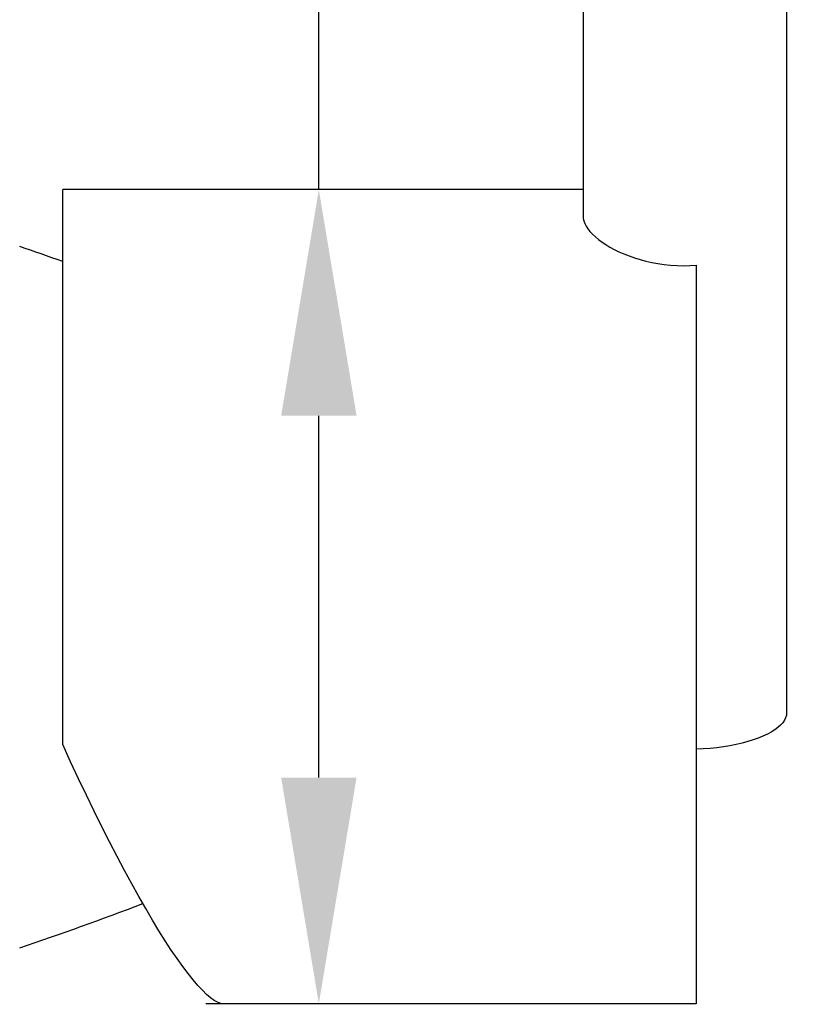
# Model space of a CAD drawing. Units: millimetres. Extents: x 2793 to 3248, y 778 to 1064.
# Drawn here: x 3201 to 3235, y 861 to 905 of the extents above; entities that cross this region are included whole.
import ezdxf

# ---------------------------------------------------------------- set-up
doc = ezdxf.new("R2010")
doc.units = ezdxf.units.MM
doc.header["$LTSCALE"] = 0.1
doc.layers.get('Defpoints').update_dxf_attribs({"color": 251})
for name, color, linetype in [('1030294CR_DXF_CONTINUOUS_LINE', 7, 'Continuous'), ('1030294CR_DXF_DIMENSION', 7, 'Continuous'), ('2MPM0018CR_DXF_CONTINUOUS_LINE', 7, 'Continuous'), ('QA05BAHSOUBIDXF_CONTINUOUS_LINE', 7, 'Continuous')]:
    doc.layers.add(name, color=color, linetype=linetype)
doc.styles.add('BLAIR ITC', font='blair-itc-medium.ttf', dxfattribs={"height": 10})
doc.dimstyles.new('BLAIR ITC', dxfattribs={"dimtxt": 10, "dimasz": 10, "dimexe": 5, "dimexo": 2.5, "dimgap": 5, "dimtad": 0, "dimdec": 1, "dimdsep": 46, "dimtxsty": 'BLAIR ITC', "dimcen": 0.09, "dimclrd": 8, "dimclre": 8, "dimclrt": 256, "dimadec": 0, "dimazin": 0, "dimtfac": 1, "dimtdec": 1, "dimtmove": 0, "dimatfit": 2, "dimfxl": 1, "dimtfill": 1, "dimtolj": 1, "dimtzin": 0, "dimarcsym": 0})

# ---------------------------------------------------------------- blocks, each defined once
blk = doc.blocks.new('*D17')
at = {"layer": '1030294CR_DXF_DIMENSION', "color": 8, "linetype": 'Continuous', "lineweight": -2, "transparency": 16777216}
for p, q in [((3213.723, 897.524), (3213.723, 907.524)), ((3221.105, 897.524), (3208.723, 897.524)), ((3213.723, 871.524), (3213.723, 887.524)), ((3224.532, 861.524), (3208.723, 861.524))]:
    blk.add_line(p, q, dxfattribs=at)
at = {"layer": '1030294CR_DXF_DIMENSION', "color": 8, "linetype": 'Continuous', "transparency": 16777216}
for points in [[(3212.057, 887.524), (3215.39, 887.524), (3213.723, 897.524)], [(3212.057, 871.524), (3215.39, 871.524), (3213.723, 861.524)]]:
    blk.add_solid(points, dxfattribs=at)
at = {"layer": 'Defpoints', "color": 0, "linetype": 'Continuous', "transparency": 16777216}
for p in [(3223.605, 897.524), (3213.723, 861.524), (3227.032, 861.524)]:
    blk.add_point(p, dxfattribs=at)
at = {"layer": '1030294CR_DXF_DIMENSION', "linetype": 'Continuous', "lineweight": 30, "transparency": 16777216, "insert": (3207.057, 931.205), "char_height": 10, "width": 11.20833, "attachment_point": 2, "rotation": 90, "line_spacing_factor": 0.9, "style": 'BLAIR ITC', "bg_fill": 3, "box_fill_scale": 1.1, "bg_fill_color": 256, "bg_fill_true_color": 13158600, "bg_fill_transparency": 0}
blk.add_mtext('\\A1;%%c36', dxfattribs=at)
blk = doc.blocks.new('*D20')
at = {"color": 8, "lineweight": -2, "transparency": 16777216}
for p, q in [((3134.75, 819.35), (3134.75, 1061.369)), ((3234.865, 933.831), (3234.865, 1061.369)), ((3144.75, 1056.369), (3160.208, 1056.369)), ((3224.865, 1056.369), (3209.407, 1056.369))]:
    blk.add_line(p, q, dxfattribs=at)
at = {"color": 8, "transparency": 16777216}
for points in [[(3144.75, 1058.035), (3144.75, 1054.702), (3134.75, 1056.369)], [(3224.865, 1058.035), (3224.865, 1054.702), (3234.865, 1056.369)]]:
    blk.add_solid(points, dxfattribs=at)
at = {"layer": 'Defpoints', "color": 0, "transparency": 16777216}
for p in [(3234.865, 1056.369), (3234.865, 931.331), (3134.75, 816.85)]:
    blk.add_point(p, dxfattribs=at)
at = {"lineweight": 30, "transparency": 16777216, "insert": (3184.808, 1056.369), "char_height": 10, "attachment_point": 5, "style": 'BLAIR ITC', "bg_fill": 3, "box_fill_scale": 1.1, "bg_fill_color": 256, "bg_fill_true_color": 13158600, "bg_fill_transparency": 0}
blk.add_mtext('\\A1;100.1', dxfattribs=at)
blk = doc.blocks.new('*D23')
at = {"color": 8, "lineweight": -2, "transparency": 16777216}
for p, q in [((3143, 822), (3143, 1031.184)), ((3234.872, 943.558), (3234.872, 1031.184)), ((3153, 1026.184), (3167.431, 1026.184)), ((3224.872, 1026.184), (3210.442, 1026.184))]:
    blk.add_line(p, q, dxfattribs=at)
at = {"color": 8, "transparency": 16777216}
for points in [[(3153, 1027.851), (3153, 1024.517), (3143, 1026.184)], [(3224.872, 1027.851), (3224.872, 1024.517), (3234.872, 1026.184)]]:
    blk.add_solid(points, dxfattribs=at)
at = {"layer": 'Defpoints', "color": 0, "transparency": 16777216}
for p in [(3234.872, 1026.184), (3234.872, 941.058), (3143, 819.5)]:
    blk.add_point(p, dxfattribs=at)
at = {"lineweight": 30, "transparency": 16777216, "insert": (3188.936, 1026.184), "char_height": 10, "attachment_point": 5, "style": 'BLAIR ITC', "bg_fill": 3, "box_fill_scale": 1.1, "bg_fill_color": 256, "bg_fill_true_color": 13158600, "bg_fill_transparency": 0}
blk.add_mtext('\\A1;91.9', dxfattribs=at)

msp = doc.modelspace()

# ---------------------------------------------------------------- linework, layer by layer
at = {"layer": '1030294CR_DXF_CONTINUOUS_LINE', "linetype": 'Continuous', "lineweight": 30}
for p, q in [((3202.4, 872.984), (3202.4, 897.524)), ((3230.4, 894.175), (3230.4, 861.524))]:
    msp.add_line(p, q, dxfattribs=at)
at = {"layer": '2MPM0018CR_DXF_CONTINUOUS_LINE', "linetype": 'Continuous', "lineweight": 30}
msp.add_arc((3152.625, 752.845), 150, 70.61963, 71.38722, dxfattribs=at)
at = {"layer": 'QA05BAHSOUBIDXF_CONTINUOUS_LINE', "linetype": 'Continuous', "lineweight": 30}
for p, q in [((3234.4, 920.656), (3234.4, 874.4)), ((3230.4, 894.175), (3230.4, 894.143))]:
    msp.add_line(p, q, dxfattribs=at)
msp.add_lwpolyline([(3234.4, 874.4), (3234.389, 874.285), (3234.357, 874.172), (3234.303, 874.061), (3234.228, 873.951), (3234.131, 873.842), (3234.015, 873.737), (3233.878, 873.635), (3233.722, 873.536), (3233.548, 873.442), (3233.356, 873.353), (3233.147, 873.268), (3232.924, 873.189), (3232.685, 873.115), (3232.432, 873.048), (3232.168, 872.987), (3231.893, 872.934), (3231.608, 872.887), (3231.315, 872.847), (3231.017, 872.816), (3230.712, 872.791), (3230.4, 872.775)], dxfattribs=at)

# ---------------------------------------------------------------- dimensions: what is measured, and where the dimension line sits
at = {"layer": '1030294CR_DXF_DIMENSION', "linetype": 'Continuous', "lineweight": 30}
dim = msp.add_linear_dim(base=(3213.723, 861.524), p1=(3223.605, 897.524), p2=(3227.032, 861.524), angle=270, text='%%c<>', dimstyle='BLAIR ITC', dxfattribs=at)
dim.commit()
dim.dimension.update_dxf_attribs({"geometry": '*D17', "text_midpoint": (3213.723, 931.205), "dimtype": 160})

# ---------------------------------------------------------------- next in the draw order: linework, layer by layer
at = {"layer": '1030294CR_DXF_CONTINUOUS_LINE', "linetype": 'Continuous', "lineweight": 30}
for p, q in [((3225.4, 897.524), (3202.4, 897.524)), ((3230.4, 861.524), (3209.519, 861.524))]:
    msp.add_line(p, q, dxfattribs=at)
msp.add_lwpolyline([(3209.519, 861.524), (3209.386, 861.542), (3209.249, 861.592), (3209.1, 861.675), (3208.937, 861.791), (3208.762, 861.939), (3208.575, 862.12), (3208.375, 862.334), (3208.163, 862.581), (3207.94, 862.861), (3207.705, 863.175), (3207.458, 863.521), (3207.201, 863.899), (3206.933, 864.31), (3206.655, 864.753), (3206.368, 865.227), (3206.071, 865.731), (3205.766, 866.265), (3205.453, 866.828), (3205.133, 867.418), (3204.806, 868.036), (3204.474, 868.678), (3204.136, 869.345), (3203.794, 870.035), (3203.449, 870.744), (3203.102, 871.472), (3202.753, 872.218), (3202.4, 872.984)], dxfattribs=at)
at = {"layer": '2MPM0018CR_DXF_CONTINUOUS_LINE', "linetype": 'Continuous', "lineweight": 30}
msp.add_arc((3152.625, 1006.154), 150, 288.61278, 290.8223, dxfattribs=at)
at = {"layer": 'QA05BAHSOUBIDXF_CONTINUOUS_LINE', "linetype": 'Continuous', "lineweight": 30}
msp.add_line((3225.4, 920.656), (3225.4, 896.34), dxfattribs=at)
msp.add_lwpolyline([(3225.4, 896.34), (3225.409, 896.239), (3225.434, 896.134), (3225.476, 896.024), (3225.536, 895.91), (3225.614, 895.792), (3225.709, 895.673), (3225.82, 895.555), (3225.946, 895.437), (3226.087, 895.32), (3226.242, 895.205), (3226.41, 895.093), (3226.591, 894.983), (3226.784, 894.878), (3226.989, 894.778), (3227.206, 894.682), (3227.434, 894.592), (3227.672, 894.508), (3227.92, 894.433), (3228.177, 894.365), (3228.441, 894.305), (3228.712, 894.255), (3228.989, 894.215), (3229.272, 894.185), (3229.556, 894.166), (3229.839, 894.159), (3230.121, 894.162), (3230.4, 894.175)], dxfattribs=at)

# ---------------------------------------------------------------- next in the draw order: dimensions: what is measured, and where the dimension line sits
at = {"lineweight": 30}
dim = msp.add_linear_dim(base=(3234.865, 1056.369), p1=(3134.75, 816.85), p2=(3234.865, 931.331), dimstyle='BLAIR ITC', dxfattribs=at)
dim.commit()
dim.dimension.update_dxf_attribs({"geometry": '*D20', "text_midpoint": (3184.808, 1056.369)})

# ---------------------------------------------------------------- next in the draw order: dimensions: what is measured, and where the dimension line sits
dim = msp.add_linear_dim(base=(3234.872, 1026.184), p1=(3143, 819.5), p2=(3234.872, 941.058), dimstyle='BLAIR ITC', dxfattribs=at)
dim.commit()
dim.dimension.update_dxf_attribs({"geometry": '*D23', "text_midpoint": (3188.936, 1026.184)})

doc.saveas('drawing.dxf')
